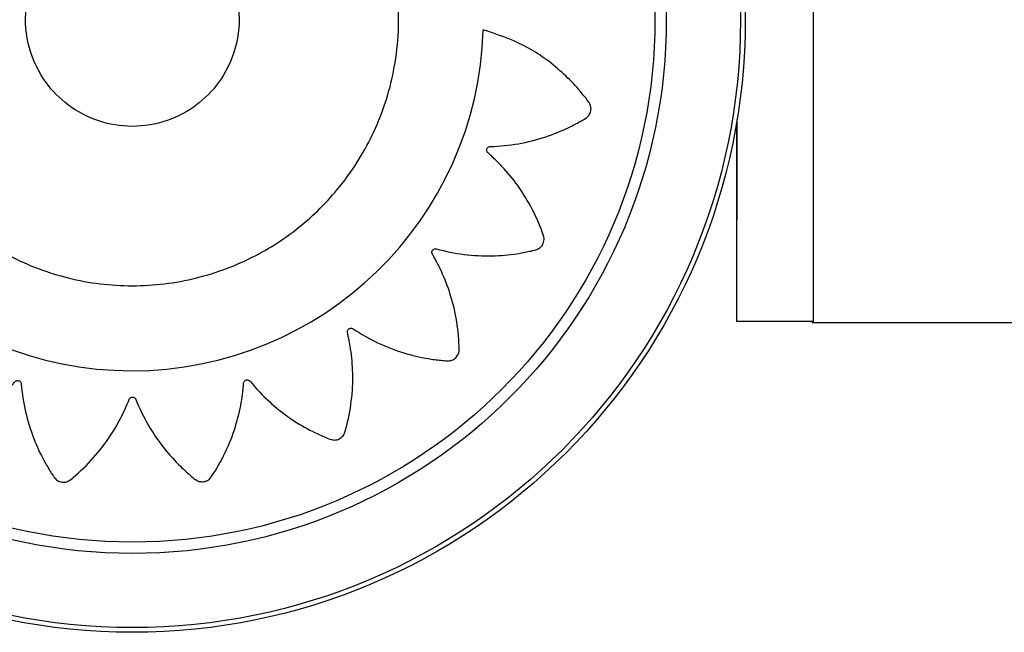
# Model space of a CAD drawing. Units: millimetres. Extents: x 8365.79 to 8371.26, y 28264.12 to 28269.78.
# Drawn here: x 8366.98 to 8367.04, y 28265.56 to 28265.6 of the extents above; entities that cross this region are included whole.
import ezdxf

# ---------------------------------------------------------------- set-up
doc = ezdxf.new("R2010")
doc.units = ezdxf.units.MM

msp = doc.modelspace()

# ---------------------------------------------------------------- linework, layer by layer
at = {"linetype": 'Continuous', "lineweight": 25}
for p, q in [((8367.02447458425, 28265.58176298232), (8367.02447443469, 28265.61926298232)), ((8367.019683526247, 28265.59411874449), (8367.01969106241, 28265.58176296324)), ((8367.019712084748, 28265.58176296332), (8367.019719556432, 28265.59433411953)), ((8367.02447458425, 28265.58176298232), (8367.01969106241, 28265.58176296324)), ((8367.024386221288, 28265.58176298196), (8367.024386756802, 28265.58170643936)), ((8367.024386756802, 28265.58170643936), (8367.024387595742, 28265.58176298197)), ((8367.024386908754, 28265.58170353796), (8367.744386833558, 28265.5817064095))]:
    msp.add_line(p, q, dxfattribs=at)
for radius in [0.03810000000000013, 0.0378071067811862, 0.03319289321881375, 0.03248578643762658]:
    msp.add_circle((8366.982123895225, 28265.60051281341), radius, dxfattribs=at)
msp.add_arc((8366.982092205311, 28265.60053820023), 0.02184816780611557, 181.5613090594941, 358.3660614095583, dxfattribs=at)
for points, knots in [([(8366.976473553234, 28265.60986324542), (8366.97631855022, 28265.609990482), (8366.97600848518, 28265.61024500359), (8366.975532428507, 28265.61061320342), (8366.975049368662, 28265.61097225764), (8366.974555904024, 28265.61131683538), (8366.973932084828, 28265.61175471013), (8366.973067136641, 28265.61217462225), (8366.971911076595, 28265.61231426209), (8366.970706186858, 28265.61207691608), (8366.96984779292, 28265.61156914843), (8366.969265474436, 28265.61099952185), (8366.968725099392, 28265.6102882307), (8366.968005594688, 28265.60925224065), (8366.967247800778, 28265.60788140423), (8366.96623367169, 28265.60555887978), (8366.965424917391, 28265.60208581997), (8366.965611596403, 28265.59772668115), (8366.96683729393, 28265.59376592457), (8366.968792381453, 28265.59047461126), (8366.97135988875, 28265.58777373237), (8366.974479376076, 28265.58568219648), (8366.97813050641, 28265.58430365546), (8366.982115243696, 28265.58381711096), (8366.986099980983, 28265.58430365546), (8366.989751111316, 28265.58568219648), (8366.992870598642, 28265.58777373237), (8366.995438105936, 28265.59047461126), (8366.997393193473, 28265.59376592458), (8366.998618890942, 28265.59772668112), (8366.998805570202, 28265.6020858201), (8366.997996815171, 28265.60555887942), (8366.996982687255, 28265.60788140466), (8366.996224890336, 28265.60925223905), (8366.995505394618, 28265.61028823518), (8366.99496500389, 28265.61099951572), (8366.994382731518, 28265.61156917346), (8366.993579134727, 28265.61204397213), (8366.992505833288, 28265.61228554244), (8366.99155736198, 28265.61223901414), (8366.99085968277, 28265.61202442376), (8366.990460247263, 28265.61182652604), (8366.990296556523, 28265.61173094623), (8366.990227048052, 28265.61168754935), (8366.990196960636, 28265.6116682203), (8366.99018381899, 28265.61165967226), (8366.990178055454, 28265.61165590293), (8366.990175523148, 28265.61165424284), (8366.990174305967, 28265.61165344409), (8366.98933589273, 28265.61110287943), (8366.988546302484, 28265.61048297531), (8366.987756934159, 28265.60986324542)], [0, 0, 0, 0, 0.006611022494344758, 0.01322456175641836, 0.01983894036692472, 0.0264524796289981, 0.03306350212333942, 0.04497628217470827, 0.0577260799753524, 0.0707277116330549, 0.0848269508321574, 0.08983925182007364, 0.09752818222428801, 0.1142128655266047, 0.1314091327255454, 0.1490607734369018, 0.197684885710447, 0.2474208223728312, 0.2911235939636317, 0.3330751879163482, 0.3725023502920409, 0.4130304982933736, 0.4558734242076312, 0.4999750514464074, 0.5440766786851728, 0.5869196045994011, 0.6274477526006957, 0.6668749149763785, 0.7088265089290933, 0.7525292805198933, 0.802265217182278, 0.8508893294558231, 0.8685409701671803, 0.8857372373661205, 0.9024219206684376, 0.9101108510726721, 0.9151231520605907, 0.929222391259697, 0.9401576445989053, 0.9509881087871586, 0.9601410658852269, 0.964003724274945, 0.9656651881952475, 0.9663884316266732, 0.9667051165405974, 0.9668441567613734, 0.9669052759441067, 0.9669321570381496, 0.9669439825213508, 0.9669532730297193, 1, 1, 1, 1]), ([(8366.987756934159, 28265.60986324542), (8366.987462579506, 28265.6095640621), (8366.986850129906, 28265.60894156572), (8366.986404067058, 28265.60765212774), (8366.986429289846, 28265.60629282056), (8366.986915307501, 28265.60510224205), (8366.987783683733, 28265.60410885783), (8366.988411496033, 28265.60281280507), (8366.988848049074, 28265.60097373903), (8366.988668534636, 28265.59876727255), (8366.987659908384, 28265.59667486984), (8366.986136047202, 28265.59512803868), (8366.984272904498, 28265.59413946667), (8366.982115243696, 28265.59377922662), (8366.979957582895, 28265.59413946667), (8366.97809444019, 28265.59512803868), (8366.976570579009, 28265.59667486984), (8366.975561952757, 28265.59876727255), (8366.975382438319, 28265.60097373903), (8366.97581899136, 28265.60281280507), (8366.97644680366, 28265.60410885783), (8366.97731517989, 28265.60510224205), (8366.977801197547, 28265.60629282056), (8366.977826420334, 28265.60765212774), (8366.977380357483, 28265.60894156572), (8366.976767907887, 28265.6095640621), (8366.976473553234, 28265.60986324542)], [0, 0, 0, 0, 0.03027911439295353, 0.0630003002257455, 0.09613192184149653, 0.1274918902098608, 0.1543263123948757, 0.1917172827248419, 0.2310323867061632, 0.2910186023752516, 0.3488760762542277, 0.3966114918878459, 0.4469406155461301, 0.4999999999999792, 0.5530593844538728, 0.6033885081122645, 0.6511239237459244, 0.7089813976249011, 0.7689676132939893, 0.8082827172753114, 0.8456736876052796, 0.8725081097902999, 0.9038680781586833, 0.9369996997744373, 0.9697208856071684, 1, 1, 1, 1]), ([(8366.960252148809, 28265.5999429117), (8366.959535408456, 28265.59970424949), (8366.958091579945, 28265.5992234794), (8366.956223928362, 28265.59804520043), (8366.954931759185, 28265.59688994897), (8366.954249336726, 28265.59610531766), (8366.953972393101, 28265.59575818515), (8366.953836090168, 28265.59557588734), (8366.953683901222, 28265.59538404223), (8366.953565843622, 28265.59514178032), (8366.953566402728, 28265.59483985025), (8366.953672786105, 28265.59460855657), (8366.95379287926, 28265.59448390743), (8366.953852962903, 28265.59443737082), (8366.953880285488, 28265.59441886854), (8366.953892428963, 28265.59441112698), (8366.95389779155, 28265.59440779926), (8366.953900154505, 28265.59440635036), (8366.953901194833, 28265.5944057158), (8366.953901652701, 28265.59440543717), (8366.953901872941, 28265.59440530328), (8366.954897921576, 28265.59380018126), (8366.956476558957, 28265.59313431555), (8366.958353092086, 28265.59278029237), (8366.959189729692, 28265.59269992198), (8366.959552274988, 28265.59268179009), (8366.959728439986, 28265.59267370285), (8366.959828033418, 28265.59267504705), (8366.959912445076, 28265.5926641394), (8366.959974860893, 28265.59263183637), (8366.960024886725, 28265.59258312373), (8366.960057686105, 28265.59252259409), (8366.960071639951, 28265.59245522721), (8366.960064762527, 28265.59238287433), (8366.96003956331, 28265.59232648693), (8366.960013647833, 28265.59229340183), (8366.96000116309, 28265.59228047482), (8366.959995528607, 28265.59227514237), (8366.959993027853, 28265.59227286655), (8366.959991923817, 28265.59227187897), (8366.959991437365, 28265.5922714471), (8366.959991223197, 28265.5922712576), (8366.95999112894, 28265.59227117432), (8366.9599910836, 28265.59227113428), (8366.959117357172, 28265.59149997563), (8366.958011522296, 28265.59019118448), (8366.957159871825, 28265.58858456427), (8366.956846838526, 28265.58786569574), (8366.956704941054, 28265.58748964592), (8366.956567792859, 28265.5871559066), (8366.956513967856, 28265.58683246773), (8366.956604545096, 28265.58654382839), (8366.956774274699, 28265.58635437228), (8366.956925854956, 28265.58627074869), (8366.956997001998, 28265.58624403735), (8366.95702857085, 28265.58623443139), (8366.957042459206, 28265.58623062231), (8366.957048565466, 28265.58622902712), (8366.957051250967, 28265.58622834085), (8366.957052432317, 28265.58622804191), (8366.957052952053, 28265.58622791096), (8366.957053202019, 28265.5862278481), (8366.958188913039, 28265.58594260129), (8366.959902341314, 28265.58577312248), (8366.96180839857, 28265.58599351573), (8366.962635004005, 28265.58616646147), (8366.962988175314, 28265.58625748665), (8366.963159560575, 28265.58630242041), (8366.963254561346, 28265.58633346909), (8366.963338527312, 28265.58634823046), (8366.963407672505, 28265.58633601559), (8366.96346989878, 28265.58630447964), (8366.963519235636, 28265.58625655054), (8366.963552657744, 28265.58619648674), (8366.963567725306, 28265.58612545423), (8366.963560572833, 28265.58606416587), (8366.963545774579, 28265.58602487039), (8366.963537744894, 28265.58600880911), (8366.963533970917, 28265.58600203833), (8366.963532268706, 28265.58599911981), (8366.96353151208, 28265.58599784767), (8366.96353117772, 28265.58599729027), (8366.963531030324, 28265.58599704546), (8366.963530965419, 28265.58599693784), (8366.96353093419, 28265.5859968861), (8366.962925708096, 28265.58499453703), (8366.962260915647, 28265.58340615695), (8366.961931578284, 28265.58160900798), (8366.961849689247, 28265.58082546085), (8366.961827865729, 28265.58042222405), (8366.961797804976, 28265.58006139487), (8366.961844286863, 28265.57973618105), (8366.962017853602, 28265.57948840221), (8366.962236894, 28265.57935908804), (8366.962406656996, 28265.57932517517), (8366.96248254952, 28265.57932121039), (8366.962515545296, 28265.57932159237), (8366.96252993542, 28265.57932215788), (8366.962536238258, 28265.57932248234), (8366.962539005595, 28265.57932263961), (8366.962540222052, 28265.5793227116), (8366.962540757064, 28265.57932274382), (8366.962541014338, 28265.57932275942), (8366.96370430964, 28265.5793936789), (8366.965380820751, 28265.57974692616), (8366.967124211653, 28265.5805262189), (8366.967857311953, 28265.58093729775), (8366.968165470036, 28265.58112914784), (8366.968314795206, 28265.58122296417), (8366.968395841162, 28265.58128086245), (8366.968471402553, 28265.58132003873), (8366.968541096052, 28265.58132909612), (8366.968609969346, 28265.58131760809), (8366.96867143047, 28265.58128658927), (8366.968721309644, 28265.58123920706), (8366.968756919978, 28265.5811758498), (8366.96876837514, 28265.58111515946), (8366.968765953574, 28265.58107320267), (8366.968763069544, 28265.58105546404), (8366.968761481894, 28265.58104787051), (8366.968760725416, 28265.58104457493), (8366.968760381671, 28265.58104313407), (8366.968760228341, 28265.5810425019), (8366.968760160478, 28265.5810422241), (8366.968760130541, 28265.58104210194), (8366.968760116124, 28265.5810420432), (8366.968482140946, 28265.57991031296), (8366.968320086726, 28265.57820457456), (8366.96853667582, 28265.57639913107), (8366.968689471385, 28265.57563009575), (8366.968787353479, 28265.57524026572), (8366.968865008988, 28265.57488790059), (8366.969005237639, 28265.57459151274), (8366.969244242897, 28265.57440605819), (8366.969491708882, 28265.57434721653), (8366.969663913853, 28265.57436496273), (8366.969737591033, 28265.57438359256), (8366.969769001622, 28265.57439370403), (8366.969782582579, 28265.57439849497), (8366.96978850833, 28265.57440066673), (8366.969791105726, 28265.57440163442), (8366.969792246637, 28265.57440206252), (8366.969792748256, 28265.57440225134), (8366.96979298944, 28265.57440234224), (8366.97087927374, 28265.57481215303), (8366.972371158103, 28265.57564071592), (8366.973802796125, 28265.57689340074), (8366.974380580996, 28265.57749935278), (8366.974617939963, 28265.57777217486), (8366.974732707364, 28265.57790519265), (8366.974792925765, 28265.5779839333), (8366.974853202872, 28265.57804322249), (8366.974916464802, 28265.57807231317), (8366.974984980956, 28265.57808191781), (8366.975052342154, 28265.57807103322), (8366.975113739401, 28265.57804136923), (8366.975166604065, 28265.57799246863), (8366.975196034866, 28265.57793883158), (8366.97520673661, 28265.57789857691), (8366.975209526201, 28265.57788097572), (8366.975210390934, 28265.57787332917), (8366.975210703262, 28265.57786998912), (8366.97521082767, 28265.57786852468), (8366.975210879908, 28265.57786788136), (8366.975210902408, 28265.57786759851), (8366.975210912216, 28265.57786747409), (8366.975210916913, 28265.57786741426), (8366.975301540653, 28265.5767100275), (8366.975680151012, 28265.57504593055), (8366.97644678855, 28265.57340474445), (8366.97683042561, 28265.5727243939), (8366.97704418713, 28265.57238581893), (8366.97722733616, 28265.57207610957), (8366.977452631912, 28265.57183858224), (8366.977737531422, 28265.57173686268), (8366.977991011037, 28265.57175808925), (8366.978149104987, 28265.57182862802), (8366.978213304574, 28265.57186929511), (8366.978239998502, 28265.5718886936), (8366.978251409502, 28265.57189747907), (8366.978256363083, 28265.57190138971), (8366.978258529445, 28265.5719031188), (8366.97825948007, 28265.5719038812), (8366.978259897845, 28265.57190421697), (8366.97826009868, 28265.57190437852), (8366.979167982536, 28265.57263515375), (8366.980331183437, 28265.5738931032), (8366.981302486234, 28265.5755372686), (8366.98166268663, 28265.57629666149), (8366.981803074807, 28265.57663141366), (8366.981870610944, 28265.57679431971), (8366.981903228578, 28265.57688843001), (8366.981942202434, 28265.57696409601), (8366.981993812533, 28265.57701179944), (8366.9820566384, 28265.57704226936), (8366.982124715982, 28265.5770525202), (8366.982192811734, 28265.57704272355), (8366.982258509299, 28265.57701164192), (8366.982302960601, 28265.57696876278), (8366.982325255849, 28265.57693313754), (8366.982333164502, 28265.5769169997), (8366.982336262037, 28265.5769098872), (8366.982337551352, 28265.57690676138), (8366.982338104444, 28265.57690538722), (8366.982338345057, 28265.57690478286), (8366.982338450398, 28265.576904517), (8366.982338496644, 28265.57690440003), (8366.982338518868, 28265.57690434378), (8366.982766438941, 28265.5758203844), (8366.983620960247, 28265.57433525867), (8366.984842019523, 28265.57298783474), (8366.985411516034, 28265.57244891402), (8366.985716862211, 28265.57218754826), (8366.985984037288, 28265.57194504249), (8366.986269872821, 28265.57178439418), (8366.986572110105, 28265.57177137377), (8366.986808007718, 28265.57186652665), (8366.98693821099, 28265.57198061691), (8366.98698753328, 28265.57203843307), (8366.987007305994, 28265.572064851), (8366.987015612689, 28265.57207661511), (8366.987019190077, 28265.57208181447), (8366.98702074902, 28265.57208410632), (8366.987021432022, 28265.57208511551), (8366.987021731973, 28265.5720855597), (8366.987021876124, 28265.57208577336), (8366.987669878934, 28265.57304691491), (8366.988406670796, 28265.57458307905), (8366.988850181508, 28265.57642985928), (8366.988971365554, 28265.57725696234), (8366.989007384174, 28265.57761621474), (8366.989024173196, 28265.57779082056), (8366.989027816828, 28265.57788985195), (8366.989042827052, 28265.57797320541), (8366.98907792745, 28265.5780337094), (8366.989128684872, 28265.57808118462), (8366.989190359698, 28265.57811107064), (8366.989257970137, 28265.57812199168), (8366.989329627155, 28265.57811207397), (8366.98938466307, 28265.5780847039), (8366.989416537479, 28265.57805760589), (8366.989428906207, 28265.57804467372), (8366.98943399118, 28265.57803885706), (8366.989436157986, 28265.57803627897), (8366.989437097604, 28265.57803514146), (8366.989437508364, 28265.57803464038), (8366.989437688579, 28265.57803441981), (8366.989437767774, 28265.57803432273), (8366.989437805845, 28265.57803427603), (8366.990170036821, 28265.57713575649), (8366.991426315959, 28265.5759847788), (8366.992987892332, 28265.57507249094), (8366.993689253857, 28265.57473160156), (8366.994057043557, 28265.57457490393), (8366.994383435343, 28265.57442446644), (8366.99470362195, 28265.57435723065), (8366.994995820663, 28265.57443554766), (8366.99519226668, 28265.57459713896), (8366.995282207925, 28265.57474505773), (8366.995311895786, 28265.57481501508), (8366.995322824463, 28265.57484615076), (8366.995327215831, 28265.57485986613), (8366.995329067096, 28265.5748658997), (8366.995329866004, 28265.57486855387), (8366.995330214497, 28265.57486972156), (8366.995330367245, 28265.57487023531), (8366.99533044059, 28265.5748704824), (8366.995661754685, 28265.57598785275), (8366.995903342238, 28265.57768405692), (8366.995767468325, 28265.57958885279), (8366.995631979597, 28265.58041834943), (8366.995557123151, 28265.58077354568), (8366.995520050154, 28265.58094595537), (8366.995493370316, 28265.5810419181), (8366.99548240668, 28265.5811263225), (8366.995497737385, 28265.5811949096), (8366.995532093351, 28265.58125569754), (8366.995582266081, 28265.58130283916), (8366.995643852846, 28265.58133349984), (8366.995715569552, 28265.58134528762), (8366.99577651695, 28265.58133528993), (8366.995815113925, 28265.58131866135), (8366.99583079571, 28265.58130988308), (8366.99583738797, 28265.58130579352), (8366.995840225936, 28265.58130395529), (8366.995841462267, 28265.58130313938), (8366.995842003838, 28265.58130277904), (8366.99584224166, 28265.58130262024), (8366.995842346212, 28265.58130255032), (8366.995842396482, 28265.58130251668), (8366.99681075192, 28265.58065415622), (8366.998358139153, 28265.57991835884), (8367.000128746979, 28265.57950425141), (8367.000903653741, 28265.57938474693), (8367.0013034486, 28265.57934336545), (8367.001661119593, 28265.57929579421), (8367.001987596435, 28265.57932617024), (8367.002243623756, 28265.57948731278), (8367.002383571555, 28265.57969971892), (8367.002425806102, 28265.57986760496), (8367.002433504695, 28265.57994321004), (8367.002434748621, 28265.57997618457), (8367.002434892685, 28265.57999058508), (8367.002434879108, 28265.57999689625), (8367.002434858357, 28265.57999966798), (8367.002434846378, 28265.5800008865), (8367.002434840553, 28265.58000142245), (8367.00243483764, 28265.58000168018), (8367.002421362125, 28265.58116261811), (8367.00215315217, 28265.58284793673), (8367.001465799334, 28265.58462173287), (8367.001094062605, 28265.58537194953), (8367.000918899656, 28265.58568831815), (8367.000833168404, 28265.58584166561), (8367.000779778744, 28265.58592518741), (8367.000744687048, 28265.58600211016), (8367.00073899296, 28265.58607150696), (8367.000753406679, 28265.58613917496), (8367.000786678327, 28265.58619874846), (8367.000835556126, 28265.58624629355), (8367.000899590977, 28265.58627924016), (8367.000960059966, 28265.58628854645), (8367.001001546898, 28265.58628483169), (8367.001019040446, 28265.58628143174), (8367.001026521466, 28265.58627962847), (8367.001029766845, 28265.58627877935), (8367.001031185493, 28265.58627839528), (8367.001031807868, 28265.58627822429), (8367.001032081353, 28265.58627814867), (8367.00103220162, 28265.58627811532), (8367.00103225945, 28265.58627809927), (8367.002150818415, 28265.58596732187), (8367.003844033956, 28265.58575381396), (8367.00564846216, 28265.58591275973), (8367.006419004014, 28265.58604050762), (8367.006810277719, 28265.58612554811), (8367.007163955084, 28265.58619169777), (8367.007464223505, 28265.58632214425), (8367.00765726796, 28265.58655505719), (8367.007724035582, 28265.58680050488), (8367.007711835442, 28265.58697319122), (8367.007695584158, 28265.58704742931), (8367.00768648785, 28265.58707914878), (8367.007682136056, 28265.58709287675), (8367.007680155944, 28265.58709886926), (8367.007679272272, 28265.58710149643), (8367.007678881073, 28265.58710265052), (8367.00767870848, 28265.58710315795), (8367.007678625378, 28265.58710340193), (8367.007302520931, 28265.58820650255), (8367.006518390754, 28265.58972985838), (8367.005305699546, 28265.59120501568), (8367.004715345585, 28265.59180326653), (8367.004448816027, 28265.5920497008), (8367.00431884233, 28265.59216889119), (8367.00424156831, 28265.59223173532), (8367.004183800196, 28265.59229424252), (8367.004156630323, 28265.59235905777), (8367.00414949103, 28265.59242851666), (8367.004163147496, 28265.59249599359), (8367.004195648133, 28265.59255662952), (8367.004247329143, 28265.5926077305), (8367.004302827685, 28265.59263483126), (8367.004343930563, 28265.59264359421), (8367.004361800235, 28265.59264550507), (8367.004369543254, 28265.59264598259), (8367.004372921554, 28265.59264612479), (8367.004374402011, 28265.59264617442), (8367.00437505222, 28265.59264619378), (8367.004375338078, 28265.59264620181), (8367.00437546381, 28265.59264620525), (8367.00437552427, 28265.59264620689), (8367.005540472608, 28265.59267749443), (8367.007228320534, 28265.59297240871), (8367.008912164685, 28265.59365885311), (8367.009613390837, 28265.59400962896), (8367.0099634441, 28265.59420714115), (8367.010282717194, 28265.59437523712), (8367.010531455213, 28265.59458887052), (8367.0106470832, 28265.5948684185), (8367.010638370088, 28265.59512263462), (8367.010575704899, 28265.59528401167), (8367.010538249797, 28265.59535013665), (8367.010520189862, 28265.59537775378), (8367.010511977183, 28265.59538958372), (8367.010508315318, 28265.59539472392), (8367.010506695042, 28265.59539697284), (8367.010505980397, 28265.59539795987), (8367.010505665618, 28265.59539839368), (8367.010505514154, 28265.59539860223), (8367.009977679187, 28265.59612489996), (8367.00874305834, 28265.59746358734), (8367.006503965767, 28265.5990424208), (8367.004785283938, 28265.59962554633), (8367.003931489664, 28265.59991522719)], [0, 0, 0, 0, 0.01560900434225299, 0.03144336074028758, 0.04534053853837713, 0.05139539239851586, 0.05297177530696704, 0.05454358634109016, 0.05611056163082918, 0.05805258483671214, 0.0599946080425844, 0.06216899015038142, 0.063138473939336, 0.06355890631430967, 0.06374201650973481, 0.06382216653237714, 0.06385734708859009, 0.06387280961941029, 0.06387960982722402, 0.06388260127602262, 0.06388391738885375, 0.06388495142402399, 0.08803573159486233, 0.09871916130235811, 0.1033926136273014, 0.1054404682309528, 0.1062433437483736, 0.1070452299376321, 0.1075066436315434, 0.1079895679446344, 0.1084724922577203, 0.1089339059516191, 0.1093953196455367, 0.1098782439586326, 0.1104175234539835, 0.110647771158825, 0.1107467103858657, 0.1107897134682079, 0.1108085267545644, 0.1108167832414135, 0.1108204119242529, 0.110822007734073, 0.1108227097331976, 0.1108230185823573, 0.1108232612364928, 0.1349740414072524, 0.1456574711147541, 0.1484425855782106, 0.1512185442582688, 0.153983830784114, 0.1559258539899074, 0.1578678771957994, 0.1600422593036176, 0.1610117430926026, 0.1614321754675921, 0.1616152856630245, 0.1616954356856701, 0.1617306162418845, 0.1617460787727052, 0.1617528789805194, 0.161755870429318, 0.1617571865421492, 0.1617582205773195, 0.1860235987344854, 0.1967582726497127, 0.2014538789110496, 0.2035113598290168, 0.2043179937066209, 0.2051236241613137, 0.2055846564814431, 0.2060671426155029, 0.2065496287495483, 0.207010661069642, 0.2074716933897718, 0.2079541795238297, 0.2084929725855726, 0.2087230250847953, 0.2088218845516163, 0.2088648538764426, 0.208883652578473, 0.2088919027010569, 0.2088955285939102, 0.2088971231781337, 0.2088978246383831, 0.2088981332505127, 0.2088983757184424, 0.2331637538756569, 0.243898427790901, 0.2466967765062969, 0.2494858378871653, 0.2522640745151529, 0.254206097721002, 0.2561481209268642, 0.2583225030345686, 0.2592919868235369, 0.2597124191985261, 0.2598955293939593, 0.2599756794166058, 0.2600108599728205, 0.2600263225036413, 0.2600331227114556, 0.2600361141602542, 0.2600374302730855, 0.2600384643082557, 0.2841892444791111, 0.2948726741865677, 0.2995461265114833, 0.3015939811151206, 0.3023968566325355, 0.303198742821788, 0.3036601565157263, 0.3041430808288469, 0.3046260051419605, 0.3050874188358811, 0.3055488325297889, 0.3060317568428638, 0.3065710363381654, 0.306801284042977, 0.3069002232700038, 0.3069432263523396, 0.3069620396386931, 0.3069702961255411, 0.3069739248083798, 0.3069755206181995, 0.3069762226173243, 0.3069765314664836, 0.3069767741206193, 0.33112755429149, 0.3418109839989705, 0.3445960984624142, 0.347372057142457, 0.3501373436682837, 0.352079366874091, 0.3540213900798566, 0.3561957721876866, 0.3571652559766736, 0.3575856883516623, 0.3577687985470938, 0.3578489485697391, 0.3578841291259534, 0.3578995916567739, 0.357906391864588, 0.3579093833133866, 0.3579106994262178, 0.357911733461388, 0.3819705199921801, 0.3926128190555634, 0.3972684870390688, 0.3993086131646689, 0.4001084711241525, 0.4009073509746287, 0.4013649150300292, 0.4018434213325933, 0.4023219276351424, 0.4027794916905058, 0.4032370557459282, 0.4037155620485106, 0.4042499366431331, 0.4044782145007207, 0.4045763483579659, 0.4046190104673356, 0.4046376764200849, 0.4046458686095135, 0.4046494691045928, 0.4046510525318112, 0.4046517490864693, 0.4046520555408153, 0.4046522963136337, 0.4287110828444418, 0.4393533819078357, 0.4421278727430357, 0.4448933124882072, 0.4476482015354462, 0.4495902247412886, 0.4515322479470846, 0.4537066300548939, 0.4546761138438665, 0.4550965462188532, 0.4552796564142852, 0.4553598064369309, 0.4553949869931454, 0.4554104495239659, 0.4554172497317801, 0.4554202411805787, 0.4554215572934101, 0.4554225913285803, 0.4795733714994286, 0.4902568012069498, 0.4949302535319095, 0.4969781081355694, 0.4977809836529934, 0.4985828698422554, 0.4990442835361136, 0.4995272078491647, 0.5000101321622352, 0.5004715458561424, 0.5009329595500582, 0.5014158838631545, 0.5019551633584844, 0.5021854110633055, 0.5022843502903352, 0.502327353372672, 0.5023461666590264, 0.5023544231458742, 0.5023580518287131, 0.5023596476385331, 0.5023603496376575, 0.5023606584868174, 0.5023609011409529, 0.5265116813117079, 0.5371951110192174, 0.539980225482677, 0.5427561841627392, 0.5455214706885884, 0.5474634938943687, 0.5494055171002656, 0.5515798992079884, 0.5525493829969655, 0.552969815371962, 0.5531529255673989, 0.5532330755900473, 0.5532682561462627, 0.553283718677084, 0.5532905188848984, 0.5532935103336971, 0.5532948264465285, 0.5532958604816988, 0.577316616577378, 0.5879419135898944, 0.5925902294112803, 0.5946271603168136, 0.5954257706715648, 0.5962234075305942, 0.5966828621272159, 0.597163536704089, 0.5976442112809497, 0.5981036658775416, 0.5985631204741383, 0.5990437950509986, 0.5995805769748742, 0.5998098220542522, 0.5999083514970442, 0.5999511811177559, 0.5999699194579529, 0.5999781432389938, 0.5999817575839622, 0.5999833470953451, 0.5999840463251388, 0.5999843539561771, 0.5999845956533817, 0.6240053517491284, 0.634630648761663, 0.6374007478051128, 0.6401618388032927, 0.6429124290436009, 0.6448544522494033, 0.6467964754552096, 0.6489708575629762, 0.6499403413519348, 0.6503607737269106, 0.6505438839223363, 0.6506240339449789, 0.6506592145011921, 0.6506746770320121, 0.6506814772398262, 0.6506844686886245, 0.6506857848014557, 0.650686818836626, 0.674837599007515, 0.6855210287150348, 0.6901944810399884, 0.6922423356436446, 0.6930452111610671, 0.6938470973503267, 0.6943085110442346, 0.6947914353573011, 0.6952743596703452, 0.695735773364199, 0.6961971870580937, 0.6966801113711787, 0.6972193908665127, 0.6974496385713406, 0.6975485777983738, 0.6975915808807124, 0.6976103941670673, 0.6976186506539155, 0.6976222793367545, 0.6976238751465745, 0.697624577145699, 0.6976248859948586, 0.6976251286489943, 0.7217759088198404, 0.7324593385273598, 0.7352444529908185, 0.7380204116708785, 0.7407856981967241, 0.7427277214025414, 0.7446697446083557, 0.7468441267161292, 0.7478136105051189, 0.7482340428801137, 0.7484171530755485, 0.7484973030981955, 0.7485324836544102, 0.7485479461852312, 0.7485547463930455, 0.7485577378418441, 0.7485590539546754, 0.7485600879898456, 0.7726188745206057, 0.7832611735840117, 0.7879168415675348, 0.789956967693144, 0.7907568256526315, 0.791555705503112, 0.7920132695584627, 0.7924917758610095, 0.7929702821635689, 0.7934278462189527, 0.7938854102743341, 0.7943639165768972, 0.7948982911715397, 0.7951265690291492, 0.7952247028864059, 0.795267364995781, 0.7952860309485328, 0.7952942231379624, 0.7952978236330419, 0.7952994070602606, 0.7953001036149191, 0.795300410069265, 0.7953006508420835, 0.8193594373728457, 0.8300017364362419, 0.8327762272714441, 0.8355416670166186, 0.8382965560638611, 0.8402385792696785, 0.8421806024755613, 0.8443549845832924, 0.8453244683722736, 0.8457449007472703, 0.8459280109427078, 0.8460081609653559, 0.8460433415215716, 0.8460588040523928, 0.846065604260207, 0.8460685957090056, 0.8460699118218371, 0.8460709458570074, 0.8702217260278154, 0.8809051557353111, 0.8855786080602586, 0.8876264626639127, 0.8884293381813337, 0.8892312243705929, 0.889692638064454, 0.8901755623775168, 0.8906584866905958, 0.8911199003844976, 0.8915813140784112, 0.8920642383915037, 0.8926035178868319, 0.8928337655916542, 0.892932704818685, 0.8929757079010225, 0.892994521187377, 0.8930027776742251, 0.893006406357064, 0.893008002166884, 0.8930087041660084, 0.8930090130151681, 0.8930092556693038, 0.9171600358401379, 0.9278434655476405, 0.9306285800110939, 0.9334045386911483, 0.9361698252169881, 0.9381118484228088, 0.940053871628614, 0.9422282537364755, 0.9431977375254652, 0.9436181699004553, 0.9438012800958874, 0.943881430118533, 0.9439166106747472, 0.9439320732055679, 0.9439388734133821, 0.9439418648621811, 0.9439431809750122, 0.9439442150101824, 0.9625489002321117, 0.9813953147780569, 1, 1, 1, 1])]:
    msp.add_open_spline(points, degree=3, knots=knots, dxfattribs=at)

doc.saveas('drawing.dxf')
